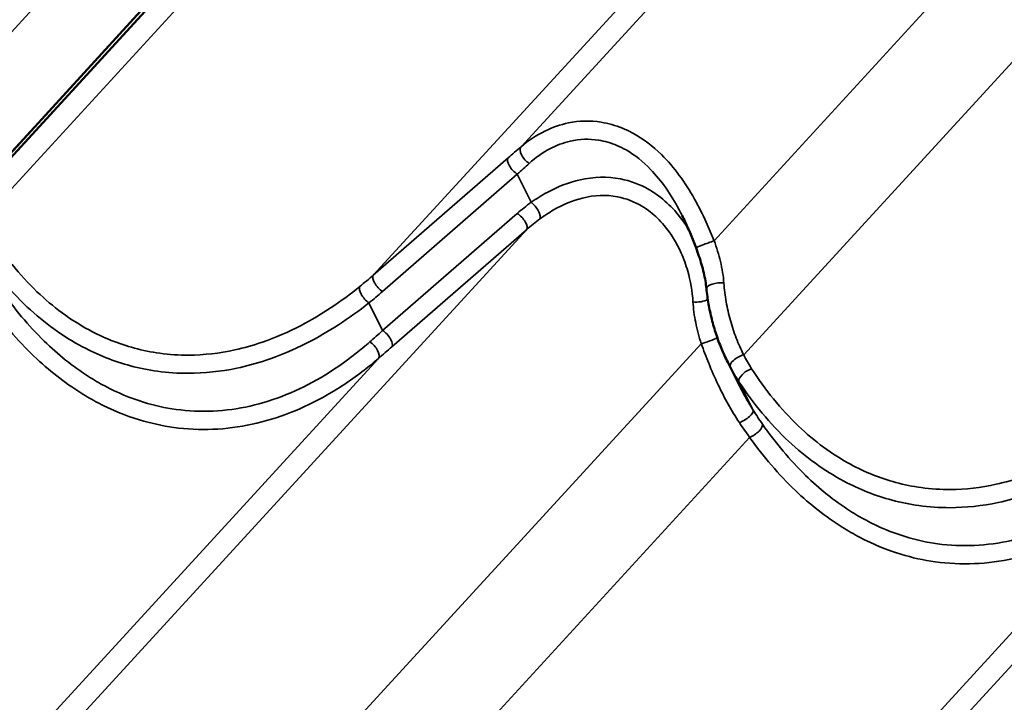
# Model space of a CAD drawing. Units: inches. Extents: x 0.6 to 33.4, y 0.4 to 21.4.
# Drawn here: x 27.2 to 28.3, y 16.2 to 17 of the extents above; entities that cross this region are included whole.
import ezdxf

# ---------------------------------------------------------------- set-up
doc = ezdxf.new("R2010")
doc.units = ezdxf.units.IN
doc.header["$LTSCALE"] = 2
doc.header["$MEASUREMENT"] = 0
doc.layers.add('Visible (ANSI)', color=7, linetype='Continuous', lineweight=50)
doc.layers.add('Visible Narrow (ANSI)', color=7, linetype='Continuous', lineweight=35)

msp = doc.modelspace()

# ---------------------------------------------------------------- linework, layer by layer
at = {"layer": 'Visible (ANSI)'}
for p, q in [((27.1438, 16.775), (28.12963, 17.84923)), ((28.13064, 17.84453), (27.14373, 16.76911)), ((28.01766, 16.56931), (28.00414, 16.59631))]:
    msp.add_line(p, q, dxfattribs=at)
for points, knots in [([(27.96842, 16.72517), (27.96747, 16.72769), (27.9665, 16.73019), (27.96454, 16.73517), (27.96354, 16.73765), (27.96149, 16.74256), (27.96045, 16.74499), (27.95832, 16.74982), (27.95724, 16.75221), (27.95502, 16.75693), (27.95389, 16.75927), (27.95274, 16.76158)], [0, 0, 0, 0, 0.15736428, 0.15736428, 0.31472856, 0.31472856, 0.47209284, 0.47209284, 0.62945713, 0.62945713, 0.78682141, 0.78682141, 0.78682141, 0.78682141]), ([(27.98015, 16.67919), (27.97986, 16.68209), (27.97946, 16.68504), (27.97844, 16.69103), (27.97782, 16.69407), (27.9764, 16.70019), (27.9756, 16.70327), (27.97381, 16.70949), (27.97283, 16.71262), (27.97072, 16.71889), (27.9696, 16.72204), (27.96842, 16.72517)], [0, 0, 0, 0, 0.19988543, 0.19988543, 0.39977086, 0.39977086, 0.59965628, 0.59965628, 0.79954171, 0.79954171, 0.99942714, 0.99942714, 0.99942714, 0.99942714]), ([(28.00414, 16.59631), (28.0016, 16.60138), (27.99924, 16.60658), (27.99488, 16.61719), (27.99288, 16.6226), (27.98926, 16.63359), (27.98765, 16.63916), (27.9848, 16.65044), (27.98358, 16.65614), (27.98155, 16.66762), (27.98074, 16.6734), (27.98015, 16.67919)], [0.1278238, 0.1278238, 0.1278238, 0.1278238, 0.4670756, 0.4670756, 0.8063274, 0.8063274, 1.1455792, 1.1455792, 1.484831, 1.484831, 1.8240828, 1.8240828, 1.8240828, 1.8240828])]:
    msp.add_open_spline(points, degree=3, knots=knots, dxfattribs=at)
at = {"layer": 'Visible Narrow (ANSI)'}
for p, q in [((27.11943, 16.88315), (28.08585, 17.93623)), ((27.77132, 16.83895), (28.75846, 17.91461)), ((27.14374, 16.77519), (28.12951, 17.84935)), ((27.16441, 16.75588), (28.15205, 17.83208)), ((27.98879, 16.73318), (28.95522, 17.78627)), ((27.60494, 16.69444), (28.59171, 17.7697)), ((28.02211, 16.60464), (29.00975, 17.68084)), ((27.75667, 16.82636), (27.60494, 16.69444)), ((27.61536, 16.67605), (27.76708, 16.80796)), ((27.78285, 16.77647), (27.76708, 16.80796)), ((27.76714, 16.764), (27.61541, 16.63208)), ((26.7904, 15.66994), (27.77755, 16.7456)), ((27.62582, 16.61369), (27.77755, 16.7456)), ((27.61541, 16.63208), (27.59988, 16.6631)), ((27.00788, 15.56417), (27.9743, 16.61726)), ((26.62403, 15.52544), (27.6108, 16.60069)), ((27.6481, 15.51871), (28.63525, 16.59437)), ((28.03289, 16.54225), (28.01681, 16.57437)), ((27.0412, 15.43564), (28.02884, 16.51184)), ((27.48173, 15.3742), (28.4685, 16.44946))]:
    msp.add_line(p, q, dxfattribs=at)
for centre, major_axis, ratio, start_param, end_param in [((27.73496, 16.77781), (-0.1509, -0.13827), 0.1062754, 4.3731267, 4.4716021), ((27.78046, 16.82932), (-0.00863, 0.01016), 0.5182781, 0.1057959, 2.1225584), ((27.76581, 16.81673), (-0.00875, 0.01006), 0.4330862, 0.1003614, 2.1634647), ((27.7441, 16.76818), (0.13919, 0.13199), 0.0699145, 1.2405868, 1.3390621), ((27.96582, 16.69111), (-0.24829, -0.03139), 0.5884363, 5.4635936, 5.5620689), ((27.78412, 16.76771), (0.00784, -0.01079), 0.3820518, 0.1823819, 2.1991444), ((27.76841, 16.75524), (0.00875, -0.01006), 0.4330862, 0.1003614, 2.1634647), ((27.96709, 16.68235), (-0.23675, -0.03787), 0.5719327, 5.4453961, 5.5438714), ((27.98089, 16.72987), (-0.01248, -0.0047), 0.0302164, 4.0156885, 6.2831853), ((27.12983, 16.86246), (0.59365, 0.08313), 0.5819315, 5.5133251, 5.5545313), ((27.61408, 16.68481), (-0.00875, 0.01006), 0.4330862, 0.1003614, 2.1634647), ((27.59861, 16.67186), (-0.00836, 0.01038), 0.4119132, 0.1351824, 2.179363), ((27.99342, 16.68053), (-0.01327, -0.00134), 0.3836903, 4.1726811, 6.2831853), ((27.1311, 16.85369), (0.60518, 0.07651), 0.5884363, 5.5208627, 5.5620689), ((27.97099, 16.66976), (0.01328, 0.00117), 0.4174591, 4.2057431, 5.6096551), ((27.66961, 16.74165), (-0.35611, -0.33071), 0.091888, 1.2922336, 1.3334398), ((27.61668, 16.62332), (0.00875, -0.01006), 0.4330862, 0.1003614, 2.1634647), ((27.60166, 16.61032), (0.0087, -0.0101), 0.4697721, 0.1024793, 2.1466599), ((27.9822, 16.62056), (-0.01261, -0.00433), 0.0549767, 0.8753605, 2.5176882), ((27.67875, 16.73202), (0.36781, 0.33702), 0.1062754, 4.4303959, 4.4716021), ((28.01883, 16.59694), (-0.01174, -0.00631), 0.449966, 4.1998569, 6.2591927), ((28.02822, 16.58117), (-0.01115, -0.00732), 0.443628, 4.1784944, 6.1861918), ((28.02149, 16.53545), (0.01124, 0.00717), 0.3287309, 4.1318219, 6.1911577), ((28.03212, 16.51954), (0.01092, 0.00766), 0.3917377, 4.1498455, 6.1575429)]:
    msp.add_ellipse(centre, major_axis=major_axis, ratio=ratio, start_param=start_param, end_param=end_param, dxfattribs=at)
for points, knots in [([(27.98879, 16.73318), (27.98598, 16.7402), (27.98304, 16.74718), (27.97584, 16.76296), (27.97147, 16.77169), (27.96153, 16.78936), (27.9558, 16.79835), (27.94335, 16.81518), (27.93663, 16.82302), (27.91962, 16.83971), (27.90886, 16.84792), (27.8974, 16.85416), (27.89348, 16.85629), (27.8895, 16.85819), (27.8777, 16.86302), (27.86965, 16.8653), (27.84928, 16.86855), (27.83683, 16.86823), (27.81565, 16.86389), (27.80674, 16.86079), (27.78863, 16.85194), (27.77957, 16.84592), (27.77132, 16.83895)], [0, 0, 0, 0, 0.4048175, 0.4048175, 0.9326163, 0.9326163, 1.5189829, 1.5189829, 2.1053547, 2.1053547, 2.9116895, 2.9116895, 2.9116895, 3.1870715, 3.1870715, 3.7180243, 3.7180243, 4.5242663, 4.5242663, 5.1374022, 5.1374022, 5.823379, 5.823379, 5.823379, 5.823379]), ([(27.7805, 16.82018), (27.78766, 16.82665), (27.79551, 16.83226), (27.81121, 16.84055), (27.81894, 16.84347), (27.83728, 16.84764), (27.84806, 16.84806), (27.86567, 16.84527), (27.87262, 16.84325), (27.88282, 16.83893), (27.88626, 16.83722), (27.88964, 16.8353), (27.89953, 16.82968), (27.90881, 16.82225), (27.92346, 16.8071), (27.92925, 16.79998), (27.93998, 16.78465), (27.94492, 16.77645), (27.95056, 16.76587), (27.95166, 16.76373), (27.95274, 16.76158)], [-5.823379, -5.823379, -5.823379, -5.823379, -5.1374022, -5.1374022, -4.5242663, -4.5242663, -3.7180243, -3.7180243, -3.1870715, -3.1870715, -2.9116895, -2.9116895, -2.9116895, -2.1053547, -2.1053547, -1.5189829, -1.5189829, -0.9326163, -0.9326163, -0.7868214, -0.7868214, -0.7868214, -0.7868214]), ([(27.96012, 16.74573), (27.9555, 16.75337), (27.95024, 16.76054), (27.93885, 16.77323), (27.9328, 16.77879), (27.92277, 16.78625), (27.91905, 16.78869), (27.91519, 16.7909), (27.90529, 16.79656), (27.89451, 16.8006), (27.86871, 16.8056), (27.853, 16.80517), (27.82518, 16.79886), (27.81262, 16.79394), (27.79452, 16.78414), (27.7886, 16.78046), (27.78285, 16.77647)], [1.556254, 1.556254, 1.556254, 1.556254, 2.1066437, 2.1066437, 2.6258006, 2.6258006, 2.9116339, 2.9116339, 2.9116339, 3.6459456, 3.6459456, 4.618986, 4.618986, 5.4208279, 5.4208279, 5.8232678, 5.8232678, 5.8232678, 5.8232678]), ([(27.79258, 16.75764), (27.79761, 16.76135), (27.80279, 16.76477), (27.81861, 16.77391), (27.82955, 16.77852), (27.85374, 16.78455), (27.86736, 16.78509), (27.88966, 16.78074), (27.89896, 16.77714), (27.90747, 16.77205), (27.91078, 16.77006), (27.91398, 16.76786), (27.92259, 16.76112), (27.92776, 16.75608), (27.94022, 16.74131), (27.94667, 16.73074), (27.95465, 16.7128), (27.9571, 16.70603), (27.96229, 16.68792), (27.96433, 16.67617), (27.96498, 16.66435)], [-5.8232678, -5.8232678, -5.8232678, -5.8232678, -5.4208279, -5.4208279, -4.618986, -4.618986, -3.6459456, -3.6459456, -2.9116339, -2.9116339, -2.9116339, -2.6258006, -2.6258006, -2.1066437, -2.1066437, -1.2549889, -1.2549889, -0.7736647, -0.7736647, 0, 0, 0, 0]), ([(27.58974, 16.68169), (27.56882, 16.66478), (27.54664, 16.6499), (27.50938, 16.63044), (27.49476, 16.62408), (27.46972, 16.61546), (27.4593, 16.61251), (27.43164, 16.60647), (27.4143, 16.60449), (27.3862, 16.60432), (27.37524, 16.60503), (27.3644, 16.60651), (27.35475, 16.60783), (27.3452, 16.60976), (27.31823, 16.61704), (27.30106, 16.62394), (27.27425, 16.63844), (27.26412, 16.64488), (27.24454, 16.65928), (27.2351, 16.66722), (27.20634, 16.69464), (27.18864, 16.71661), (27.1734, 16.74039)], [0, 0, 0, 0, 1.7154898, 1.7154898, 2.7879387, 2.7879387, 3.5348152, 3.5348152, 4.7596262, 4.7596262, 5.5443587, 5.5443587, 5.5443587, 6.2432555, 6.2432555, 7.5539022, 7.5539022, 8.3977217, 8.3977217, 9.2415412, 9.2415412, 11.0887173, 11.0887173, 11.0887173, 11.0887173]), ([(27.15911, 16.7256), (27.17535, 16.70093), (27.19418, 16.67812), (27.22473, 16.64962), (27.23475, 16.64136), (27.25553, 16.62638), (27.26627, 16.61967), (27.2947, 16.60455), (27.3129, 16.59734), (27.34147, 16.58969), (27.35158, 16.58765), (27.3618, 16.58624), (27.37328, 16.58466), (27.38488, 16.58389), (27.41461, 16.58394), (27.43295, 16.58592), (27.46219, 16.59206), (27.4732, 16.59506), (27.49965, 16.60388), (27.51509, 16.6104), (27.55443, 16.63038), (27.57782, 16.64569), (27.59988, 16.6631)], [-11.0887173, -11.0887173, -11.0887173, -11.0887173, -9.2415412, -9.2415412, -8.3977217, -8.3977217, -7.5539022, -7.5539022, -6.2432555, -6.2432555, -5.5443587, -5.5443587, -5.5443587, -4.7596262, -4.7596262, -3.5348152, -3.5348152, -2.7879387, -2.7879387, -1.7154898, -1.7154898, 0, 0, 0, 0]), ([(27.9998, 16.68558), (27.99921, 16.69348), (27.99785, 16.7016), (27.99403, 16.71753), (27.99157, 16.72544), (27.98879, 16.73318)], [0, 0, 0, 0, 0.50590823, 0.50590823, 0.99942714, 0.99942714, 0.99942714, 0.99942714]), ([(28.02211, 16.60464), (28.01904, 16.61071), (28.01624, 16.61702), (28.01125, 16.63001), (28.00905, 16.6367), (28.00716, 16.64352), (28.00527, 16.65034), (28.0037, 16.6573), (28.00123, 16.67136), (28.00033, 16.67847), (27.9998, 16.68558)], [0, 0, 0, 0, 0.4560207, 0.4560207, 0.9120414, 0.9120414, 0.9120414, 1.3680621, 1.3680621, 1.8240828, 1.8240828, 1.8240828, 1.8240828]), ([(27.6009, 16.61925), (27.59588, 16.61483), (27.59077, 16.61055), (27.57297, 16.59645), (27.55978, 16.58733), (27.53339, 16.57183), (27.52025, 16.5653), (27.49349, 16.55447), (27.47986, 16.55017), (27.4524, 16.54398), (27.43844, 16.54206), (27.41052, 16.54076), (27.39659, 16.54138), (27.38274, 16.54328), (27.37043, 16.54497), (27.35821, 16.54768), (27.33127, 16.55595), (27.31656, 16.56211), (27.29613, 16.57299), (27.28999, 16.57659), (27.26648, 16.59159), (27.24979, 16.60499), (27.21652, 16.6374), (27.20026, 16.65691), (27.18563, 16.67783)], [0, 0, 0, 0, 0.4443784, 0.4443784, 1.5218085, 1.5218085, 2.5274644, 2.5274644, 3.5331203, 3.5331203, 4.5387762, 4.5387762, 5.5444321, 5.5444321, 5.5444321, 6.4386327, 6.4386327, 7.5557439, 7.5557439, 8.0476508, 8.0476508, 9.4745851, 9.4745851, 11.0888643, 11.0888643, 11.0888643, 11.0888643]), ([(27.17114, 16.66307), (27.18668, 16.64136), (27.20395, 16.6211), (27.23925, 16.58743), (27.25695, 16.5735), (27.28187, 16.55788), (27.28839, 16.55413), (27.31004, 16.54278), (27.32562, 16.53635), (27.35416, 16.52767), (27.3671, 16.52482), (27.38013, 16.52302), (27.39479, 16.52099), (27.40954, 16.52029), (27.43909, 16.52151), (27.45385, 16.52344), (27.48289, 16.52973), (27.4973, 16.53413), (27.5256, 16.54521), (27.53948, 16.55191), (27.56736, 16.56784), (27.58131, 16.57722), (27.6001, 16.59173), (27.6055, 16.59614), (27.6108, 16.60069)], [-11.0888643, -11.0888643, -11.0888643, -11.0888643, -9.4745851, -9.4745851, -8.0476508, -8.0476508, -7.5557439, -7.5557439, -6.4386327, -6.4386327, -5.5444321, -5.5444321, -5.5444321, -4.5387762, -4.5387762, -3.5331203, -3.5331203, -2.5274644, -2.5274644, -1.5218085, -1.5218085, -0.4443784, -0.4443784, 0, 0, 0, 0]), ([(27.96498, 16.66435), (27.96539, 16.6567), (27.96645, 16.64883), (27.96964, 16.63307), (27.97179, 16.62509), (27.9743, 16.61726)], [-0.99943129, -0.99943129, -0.99943129, -0.99943129, -0.4990595, -0.4990595, 0, 0, 0, 0]), ([(27.9743, 16.61726), (27.97698, 16.60986), (27.97978, 16.60252), (27.98607, 16.58707), (27.98962, 16.57895), (27.9934, 16.571), (27.99696, 16.56353), (28.00072, 16.55621), (28.00868, 16.54197), (28.01288, 16.53507), (28.01729, 16.52842)], [-1.8293764, -1.8293764, -1.8293764, -1.8293764, -1.4011872, -1.4011872, -0.9146882, -0.9146882, -0.9146882, -0.4573441, -0.4573441, 0, 0, 0, 0]), ([(28.0311, 16.58915), (28.02948, 16.59167), (28.02793, 16.59422), (28.02493, 16.59939), (28.02349, 16.602), (28.02211, 16.60464)], [0, 0, 0, 0, 0.19543603, 0.19543603, 0.39087206, 0.39087206, 0.39087206, 0.39087206]), ([(28.00702, 16.59076), (28.00852, 16.58796), (28.01009, 16.5852), (28.01336, 16.57973), (28.01506, 16.57703), (28.01681, 16.57437)], [-0.39087206, -0.39087206, -0.39087206, -0.39087206, -0.19543603, -0.19543603, 0, 0, 0, 0]), ([(28.44744, 16.53045), (28.42652, 16.51354), (28.40434, 16.49866), (28.36708, 16.4792), (28.35246, 16.47284), (28.32742, 16.46422), (28.317, 16.46128), (28.28934, 16.45523), (28.272, 16.45325), (28.2439, 16.45309), (28.23294, 16.45379), (28.2221, 16.45527), (28.21245, 16.45659), (28.2029, 16.45853), (28.17592, 16.4658), (28.15875, 16.47271), (28.13194, 16.4872), (28.12182, 16.49365), (28.10223, 16.50804), (28.0928, 16.51599), (28.06404, 16.54341), (28.04634, 16.56538), (28.0311, 16.58915)], [0, 0, 0, 0, 1.7154898, 1.7154898, 2.7879387, 2.7879387, 3.5348152, 3.5348152, 4.7596262, 4.7596262, 5.5443587, 5.5443587, 5.5443587, 6.2432555, 6.2432555, 7.5539022, 7.5539022, 8.3977217, 8.3977217, 9.2415412, 9.2415412, 11.0887173, 11.0887173, 11.0887173, 11.0887173]), ([(28.01681, 16.57437), (28.03305, 16.5497), (28.05187, 16.52688), (28.08242, 16.49839), (28.09244, 16.49013), (28.11323, 16.47514), (28.12397, 16.46843), (28.1524, 16.45332), (28.1706, 16.4461), (28.19917, 16.43846), (28.20928, 16.43641), (28.2195, 16.43501), (28.23097, 16.43343), (28.24257, 16.43265), (28.27231, 16.43271), (28.29065, 16.43468), (28.31989, 16.44082), (28.3309, 16.44383), (28.35735, 16.45264), (28.37279, 16.45916), (28.41213, 16.47915), (28.43552, 16.49445), (28.45758, 16.51187)], [-11.0887173, -11.0887173, -11.0887173, -11.0887173, -9.2415412, -9.2415412, -8.3977217, -8.3977217, -7.5539022, -7.5539022, -6.2432555, -6.2432555, -5.5443587, -5.5443587, -5.5443587, -4.7596262, -4.7596262, -3.5348152, -3.5348152, -2.7879387, -2.7879387, -1.7154898, -1.7154898, 0, 0, 0, 0]), ([(28.03289, 16.54225), (28.02897, 16.54843), (28.02525, 16.55485), (28.02033, 16.56405), (28.01898, 16.56667), (28.01766, 16.56931)], [0, 0, 0, 0, 0.45734409, 0.45734409, 0.63585848, 0.63585848, 0.63585848, 0.63585848]), ([(28.04333, 16.5266), (28.04156, 16.52913), (28.0398, 16.5317), (28.03632, 16.53692), (28.0346, 16.53957), (28.03289, 16.54225)], [0, 0, 0, 0, 0.19543603, 0.19543603, 0.39087206, 0.39087206, 0.39087206, 0.39087206]), ([(28.01729, 16.52842), (28.01918, 16.52558), (28.02109, 16.52278), (28.02493, 16.51725), (28.02688, 16.51452), (28.02884, 16.51184)], [-0.39087206, -0.39087206, -0.39087206, -0.39087206, -0.19543603, -0.19543603, 0, 0, 0, 0]), ([(28.4586, 16.46802), (28.45358, 16.46359), (28.44847, 16.45932), (28.43067, 16.44522), (28.41748, 16.4361), (28.39108, 16.42059), (28.37795, 16.41407), (28.35118, 16.40324), (28.33756, 16.39894), (28.3101, 16.39274), (28.29614, 16.39082), (28.26822, 16.38953), (28.25428, 16.39015), (28.24044, 16.39205), (28.22813, 16.39374), (28.21591, 16.39644), (28.18897, 16.40472), (28.17426, 16.41087), (28.15383, 16.42176), (28.14769, 16.42536), (28.12418, 16.44036), (28.10749, 16.45375), (28.07422, 16.48616), (28.05796, 16.50567), (28.04333, 16.5266)], [0, 0, 0, 0, 0.4443784, 0.4443784, 1.5218085, 1.5218085, 2.5274644, 2.5274644, 3.5331203, 3.5331203, 4.5387762, 4.5387762, 5.5444321, 5.5444321, 5.5444321, 6.4386327, 6.4386327, 7.5557439, 7.5557439, 8.0476508, 8.0476508, 9.4745851, 9.4745851, 11.0888643, 11.0888643, 11.0888643, 11.0888643]), ([(28.02884, 16.51184), (28.04438, 16.49013), (28.06164, 16.46987), (28.09695, 16.43619), (28.11465, 16.42226), (28.13957, 16.40664), (28.14609, 16.40289), (28.16774, 16.39154), (28.18332, 16.38511), (28.21186, 16.37644), (28.2248, 16.37358), (28.23783, 16.37178), (28.25249, 16.36976), (28.26724, 16.36906), (28.29679, 16.37028), (28.31155, 16.3722), (28.34059, 16.3785), (28.355, 16.38289), (28.38329, 16.39398), (28.39718, 16.40067), (28.42506, 16.41661), (28.439, 16.42599), (28.4578, 16.4405), (28.4632, 16.4449), (28.4685, 16.44946)], [-11.0888643, -11.0888643, -11.0888643, -11.0888643, -9.4745851, -9.4745851, -8.0476508, -8.0476508, -7.5557439, -7.5557439, -6.4386327, -6.4386327, -5.5444321, -5.5444321, -5.5444321, -4.5387762, -4.5387762, -3.5331203, -3.5331203, -2.5274644, -2.5274644, -1.5218085, -1.5218085, -0.4443784, -0.4443784, 0, 0, 0, 0])]:
    msp.add_open_spline(points, degree=3, knots=knots, dxfattribs=at)
msp.add_open_spline([(28.00414, 16.59631), (28.00507, 16.59444), (28.00603, 16.59259), (28.00702, 16.59076)], degree=3, dxfattribs=at)

doc.saveas('drawing.dxf')
